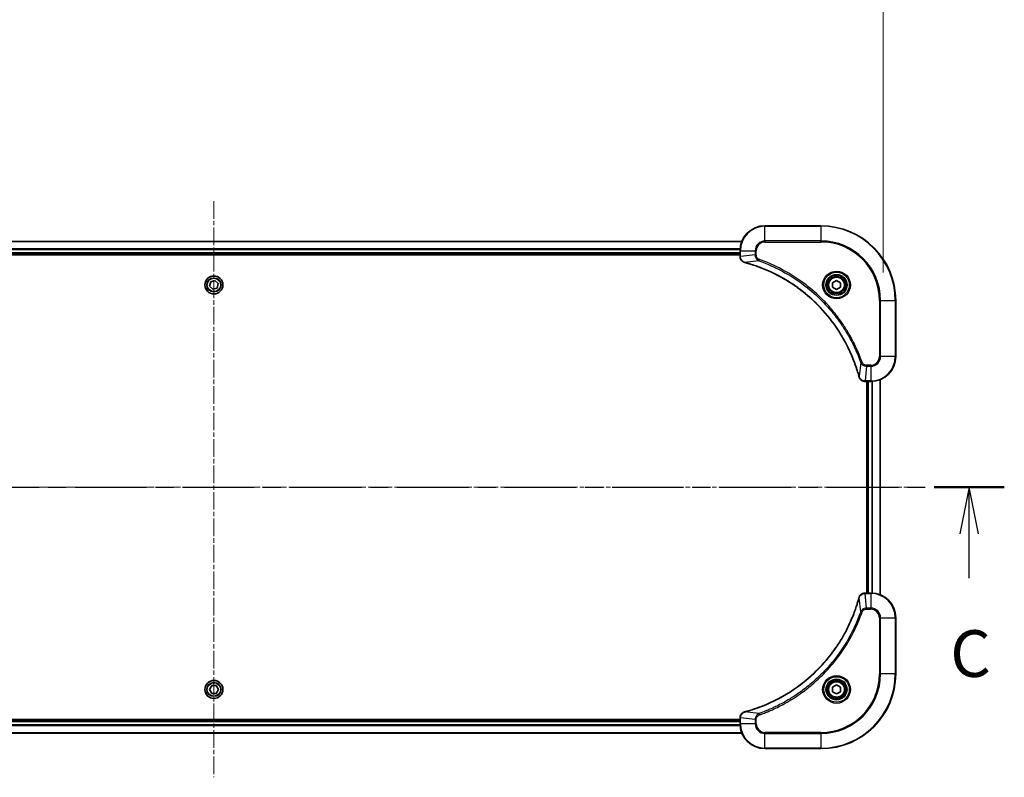
# Model space of a CAD drawing. Units: millimetres. Extents: x 0 to 10031, y 0 to 1686.
# Drawn here: x 2489 to 2806, y 1199 to 1442 of the extents above; entities that cross this region are included whole.
import ezdxf

# ---------------------------------------------------------------- set-up
doc = ezdxf.new("R2010")
doc.units = ezdxf.units.MM
doc.linetypes.add('CHAIN', pattern=[0.3543, 0.2362, -0.0295, 0.0591, -0.0295])
for name, color, linetype, lineweight in [('Centerline (ISO)', 131, 'Continuous', 18), ('Dimension (ISO)', 7, 'Continuous', 18), ('Dimension (ISO) @ 1', 7, 'Continuous', 18), ('Section Line (ISO)', 7, 'CHAIN', 25), ('Visible (ISO)', 7, 'Continuous', 35), ('Visible Narrow (ISO)', 7, 'Continuous', 25)]:
    doc.layers.add(name, color=color, linetype=linetype, lineweight=lineweight)
doc.styles.add('Note Text (TK)', font='MS PGothic.ttf')
doc.dimstyles.new('Default - Method 1b (TK)', dxfattribs={"dimscale": 4, "dimtxt": 2.5, "dimasz": 2.5, "dimexe": 1, "dimexo": 1.5, "dimgap": 1, "dimtad": 1, "dimrnd": 1e-08, "dimdsep": 46, "dimtxsty": 'Note Text (TK)', "dimblk": 'OPEN', "dimcen": 0.09, "dimdle": 5, "dimclrd": 100, "dimclre": 100, "dimclrt": 7, "dimadec": 1, "dimazin": 1, "dimtfac": 1, "dimtmove": 0, "dimatfit": 3, "dimldrblk": 'OPEN', "dimfxl": 1, "dimtolj": 1, "dimlwd": -1, "dimlwe": -1, "dimarcsym": 0})

# ---------------------------------------------------------------- blocks, each defined once
blk = doc.blocks.new('2dTransSection2')
at = {"layer": 'Section Line (ISO)', "linetype": 'CHAIN', "ltscale": 16.229858}
blk.add_line((135.53, 223.373), (219.784, 223.373), dxfattribs=at)
at = {"layer": 'Section Line (ISO)', "linetype": 'Continuous', "lineweight": 50}
for p, q in [((135.53, 223.373), (139.281, 223.373)), ((216.034, 223.373), (219.784, 223.373))]:
    blk.add_line(p, q, dxfattribs=at)
at = {"layer": 'Section Line (ISO)', "linetype": 'Continuous'}
for p, q in [((137.405, 223.373), (136.905, 220.873)), ((137.405, 220.873), (137.405, 223.373)), ((137.905, 220.873), (137.405, 223.373)), ((217.909, 223.373), (217.409, 220.873)), ((217.909, 220.873), (217.909, 223.373)), ((218.409, 220.873), (217.909, 223.373)), ((137.405, 218.601), (137.405, 220.873)), ((217.909, 218.503), (217.909, 220.873))]:
    blk.add_line(p, q, dxfattribs=at)
at = {"layer": 'Section Line (ISO)', "char_height": 2.5, "attachment_point": 7, "style": 'Note Text (TK)'}
for insert in [(136.387, 212.344), (216.89, 212.43)]:
    blk.add_mtext('C', dxfattribs=dict(at, insert=insert))
blk = doc.blocks.new('_Open')
at = {"color": 0, "linetype": 'ByBlock', "lineweight": -2}
for p, q in [((-1, 0.167), (0, 0)), ((-1, -0.167), (0, 0)), ((0, 0), (-1, 0))]:
    blk.add_line(p, q, dxfattribs=at)
blk = doc.blocks.new('*D38')
at = {"layer": 'Defpoints', "color": 0}
for p in [(2766.81, 1466.24), (2336.81, 1352.24), (2766.81, 1352.24)]:
    blk.add_point(p, dxfattribs=at)
at = {"layer": 'Dimension (ISO)', "color": 100}
for p, q in [((2336.81, 1361.24), (2336.81, 1472.24)), ((2766.81, 1361.24), (2766.81, 1472.24)), ((2351.81, 1466.24), (2751.81, 1466.24))]:
    blk.add_line(p, q, dxfattribs=at)
at = {"layer": 'Dimension (ISO)', "color": 100, "xscale": 15, "yscale": 15, "zscale": 15, "rotation": 180}
blk.add_blockref('_Open', (2336.81, 1466.24), dxfattribs=at)
at = {"layer": 'Dimension (ISO)', "color": 100, "xscale": 15, "yscale": 15, "zscale": 15}
blk.add_blockref('_Open', (2766.81, 1466.24), dxfattribs=at)
at = {"layer": 'Dimension (ISO)', "color": 7, "insert": (2397.91, 1481.66), "char_height": 15, "attachment_point": 4, "style": 'Note Text (TK)'}
blk.add_mtext('\\A1;\\fMS PGothic|b0|i0;{\\H14.9400;430 ±0.8 (ケース外形 / External)}', dxfattribs=at)

msp = doc.modelspace()

# ---------------------------------------------------------------- linework, layer by layer
at = {"layer": 'Centerline (ISO)', "linetype": 'CHAIN', "ltscale": 23.990969}
for p, q in [((2551.8107, 1384.1882), (2551.8107, 1199.0048)), ((2779.1168, 1292.2362), (2324.676, 1292.2362))]:
    msp.add_line(p, q, dxfattribs=at)
at = {"layer": 'Visible (ISO)'}
for p, q in [((2746.8107, 1376.2362), (2728.8107, 1376.2362)), ((2721.3945, 1371.2362), (2382.2269, 1371.2362)), ((2382.8107, 1367.2362), (2720.8107, 1367.2362)), ((2382.8107, 1366.9362), (2720.8107, 1366.9362)), ((2720.8107, 1368.2362), (2720.8107, 1366.4052)), ((2720.8107, 1366.4052), (2720.8107, 1366.3899)), ((2550.4273, 1356.8243), (2550.7623, 1358.2283)), ((2550.7623, 1358.2283), (2552.1456, 1358.6402)), ((2552.1456, 1358.6402), (2553.194, 1357.6481)), ((2553.194, 1357.6481), (2552.8591, 1356.2442)), ((2750.5607, 1357.9579), (2751.8107, 1358.6796)), ((2750.5607, 1356.5146), (2750.5607, 1357.9579)), ((2751.8107, 1358.6796), (2753.0607, 1357.9579)), ((2753.0607, 1357.9579), (2753.0607, 1356.5146)), ((2551.4757, 1355.8323), (2550.4273, 1356.8243)), ((2552.8591, 1356.2442), (2551.4757, 1355.8323)), ((2751.8107, 1355.7929), (2750.5607, 1356.5146)), ((2753.0607, 1356.5146), (2751.8107, 1355.7929)), ((2770.8107, 1334.2362), (2770.8107, 1352.2362)), ((2760.9643, 1326.2362), (2760.9797, 1326.2362)), ((2760.9797, 1326.2362), (2762.8107, 1326.2362)), ((2761.5107, 1326.2362), (2761.5107, 1258.2362)), ((2761.8107, 1326.2362), (2761.8107, 1258.2362)), ((2765.8107, 1257.6524), (2765.8107, 1326.82)), ((2760.9797, 1258.2362), (2760.9643, 1258.2362)), ((2762.8107, 1258.2362), (2760.9797, 1258.2362)), ((2770.8107, 1232.2362), (2770.8107, 1250.2362)), ((2550.3673, 1227.2362), (2551.089, 1228.4862)), ((2551.089, 1225.9862), (2550.3673, 1227.2362)), ((2551.089, 1228.4862), (2552.5324, 1228.4862)), ((2552.5324, 1228.4862), (2553.254, 1227.2362)), ((2553.254, 1227.2362), (2552.5324, 1225.9862)), ((2750.5607, 1227.9579), (2751.8107, 1228.6796)), ((2750.5607, 1226.5146), (2750.5607, 1227.9579)), ((2751.8107, 1228.6796), (2753.0607, 1227.9579)), ((2753.0607, 1227.9579), (2753.0607, 1226.5146)), ((2552.5324, 1225.9862), (2551.089, 1225.9862)), ((2751.8107, 1225.7929), (2750.5607, 1226.5146)), ((2753.0607, 1226.5146), (2751.8107, 1225.7929)), ((2720.8107, 1218.0826), (2720.8107, 1218.0673)), ((2720.8107, 1218.0673), (2720.8107, 1216.2362)), ((2720.8107, 1217.5362), (2382.8107, 1217.5362)), ((2720.8107, 1217.2362), (2382.8107, 1217.2362)), ((2382.2269, 1213.2362), (2721.3945, 1213.2362)), ((2728.8107, 1208.2362), (2746.8107, 1208.2362))]:
    msp.add_line(p, q, dxfattribs=at)
for centre, radius in [((2551.8107, 1357.2362), 2.9), ((2751.8107, 1357.2362), 3.25), ((2751.8107, 1357.2362), 2.75), ((2751.8107, 1227.2362), 3.25), ((2551.8107, 1227.2362), 2.9), ((2751.8107, 1227.2362), 2.75)]:
    msp.add_circle(centre, radius, dxfattribs=at)
for centre, radius, start, end in [((2728.8107, 1368.2362), 8, 90, 180), ((2746.8107, 1352.2362), 24, 0, 90), ((2762.8107, 1334.2362), 8, 270, 0), ((2762.8107, 1250.2362), 8, 0, 90), ((2746.8107, 1232.2362), 24, 270, 0), ((2728.8107, 1216.2362), 8, 180, 270)]:
    msp.add_arc(centre, radius, start, end, dxfattribs=at)
for points, knots in [([(2720.8107, 1366.3899), (2720.8107, 1366.1293), (2720.8622, 1365.8688), (2721.0654, 1365.3757), (2721.2216, 1365.1453), (2721.5671, 1364.8096), (2721.7401, 1364.6877), (2722.0443, 1364.5379), (2722.1667, 1364.4919), (2722.2922, 1364.4582)], [-0.196787795, -0.196787795, -0.196787795, -0.196787795, -0.138164041, -0.138164041, -0.076757801, -0.076757801, -0.029522231, -0.029522231, 0, 0, 0, 0]), ([(2722.2922, 1364.4582), (2722.3041, 1364.455), (2722.3161, 1364.4518), (2722.3403, 1364.4453), (2722.3523, 1364.4421), (2722.3644, 1364.4388)], [0.00000000006, 0.00000000006, 0.00000000006, 0.00000000006, 0.00379309206, 0.00379309206, 0.00758618406, 0.00758618406, 0.00758618406, 0.00758618406]), ([(2722.3644, 1364.4388), (2722.5732, 1364.3824), (2722.7816, 1364.3248), (2723.1888, 1364.2094), (2723.3875, 1364.1517), (2723.9899, 1363.9732), (2724.3924, 1363.8486), (2725.3146, 1363.5507), (2725.8332, 1363.3742), (2726.8434, 1363.0122), (2727.3352, 1362.8276), (2728.5467, 1362.3516), (2729.2629, 1362.0516), (2730.8939, 1361.325), (2731.8038, 1360.8875), (2733.8655, 1359.8211), (2735.0081, 1359.1742), (2737.5759, 1357.5891), (2738.9833, 1356.6217), (2742.2859, 1354.1035), (2744.1271, 1352.482), (2747.9975, 1348.5552), (2749.9565, 1346.1804), (2753.9463, 1340.3642), (2755.8215, 1336.8166), (2757.6529, 1332.1125), (2758.0078, 1331.1113), (2758.5051, 1329.5591), (2758.6695, 1329.0152), (2758.8893, 1328.2429), (2758.952, 1328.0167), (2759.0132, 1327.79)], [0, 0, 0, 0, 0.06549657, 0.06549657, 0.12817861, 0.12817861, 0.2557943, 0.2557943, 0.42169471, 0.42169471, 0.58081118, 0.58081118, 0.81593963, 0.81593963, 1.12160661, 1.12160661, 1.51897368, 1.51897368, 2.03555087, 2.03555087, 2.7767893, 2.7767893, 3.70555522, 3.70555522, 4.91295092, 4.91295092, 5.23453446, 5.23453446, 5.40661912, 5.40661912, 5.47772979, 5.47772979, 5.47772979, 5.47772979]), ([(2759.0132, 1327.79), (2759.0165, 1327.7779), (2759.0197, 1327.7658), (2759.0262, 1327.7417), (2759.0295, 1327.7297), (2759.0327, 1327.7177)], [0, 0, 0, 0, 0.003793092, 0.003793092, 0.007586184, 0.007586184, 0.007586184, 0.007586184]), ([(2759.0327, 1327.7177), (2759.0807, 1327.5388), (2759.154, 1327.3659), (2759.4035, 1326.9507), (2759.6155, 1326.7295), (2760.1893, 1326.3522), (2760.5765, 1326.2362), (2760.9643, 1326.2362)], [-0.196787795, -0.196787795, -0.196787795, -0.196787795, -0.154661595, -0.154661595, -0.087259675, -0.087259675, 0, 0, 0, 0]), ([(2759.0132, 1256.6825), (2758.9569, 1256.4737), (2758.8992, 1256.2653), (2758.7838, 1255.8581), (2758.7262, 1255.6594), (2758.5477, 1255.057), (2758.423, 1254.6545), (2758.1252, 1253.7323), (2757.9486, 1253.2137), (2757.5867, 1252.2036), (2757.402, 1251.7117), (2756.9261, 1250.5002), (2756.626, 1249.784), (2755.8994, 1248.153), (2755.4619, 1247.2431), (2754.3955, 1245.1814), (2753.7486, 1244.0389), (2752.1635, 1241.471), (2751.1961, 1240.0637), (2748.678, 1236.761), (2747.0565, 1234.9198), (2743.1296, 1231.0494), (2740.7548, 1229.0905), (2734.9386, 1225.1006), (2731.391, 1223.2254), (2726.6869, 1221.394), (2725.6857, 1221.0391), (2724.1335, 1220.5418), (2723.5896, 1220.3774), (2722.8173, 1220.1576), (2722.5911, 1220.0949), (2722.3644, 1220.0337)], [0, 0, 0, 0, 0.06549657, 0.06549657, 0.12817861, 0.12817861, 0.2557943, 0.2557943, 0.42169471, 0.42169471, 0.58081118, 0.58081118, 0.81593963, 0.81593963, 1.12160661, 1.12160661, 1.51897368, 1.51897368, 2.03555087, 2.03555087, 2.7767893, 2.7767893, 3.70555522, 3.70555522, 4.91295092, 4.91295092, 5.23453446, 5.23453446, 5.40661912, 5.40661912, 5.47772979, 5.47772979, 5.47772979, 5.47772979]), ([(2759.0327, 1256.7548), (2759.0295, 1256.7428), (2759.0262, 1256.7308), (2759.0197, 1256.7067), (2759.0165, 1256.6946), (2759.0132, 1256.6825)], [0.00000000006, 0.00000000006, 0.00000000006, 0.00000000006, 0.00379309206, 0.00379309206, 0.00758618406, 0.00758618406, 0.00758618406, 0.00758618406]), ([(2760.9643, 1258.2362), (2760.7038, 1258.2362), (2760.4433, 1258.1847), (2759.9502, 1257.9815), (2759.7197, 1257.8253), (2759.384, 1257.4799), (2759.2621, 1257.3068), (2759.1124, 1257.0026), (2759.0663, 1256.8802), (2759.0327, 1256.7548)], [-0.196787795, -0.196787795, -0.196787795, -0.196787795, -0.138164041, -0.138164041, -0.076757801, -0.076757801, -0.029522231, -0.029522231, 0, 0, 0, 0]), ([(2722.2922, 1220.0142), (2722.1132, 1219.9662), (2721.9403, 1219.8929), (2721.5251, 1219.6435), (2721.3039, 1219.4314), (2720.9266, 1218.8576), (2720.8107, 1218.4704), (2720.8107, 1218.0826)], [-0.196787795, -0.196787795, -0.196787795, -0.196787795, -0.154661595, -0.154661595, -0.087259675, -0.087259675, 0, 0, 0, 0]), ([(2722.3644, 1220.0337), (2722.3523, 1220.0304), (2722.3403, 1220.0272), (2722.3161, 1220.0207), (2722.3041, 1220.0175), (2722.2922, 1220.0142)], [0, 0, 0, 0, 0.003793092, 0.003793092, 0.007586184, 0.007586184, 0.007586184, 0.007586184])]:
    msp.add_open_spline(points, degree=3, knots=knots, dxfattribs=at)
at = {"layer": 'Visible Narrow (ISO)'}
for p, q in [((2728.8107, 1376.0898), (2728.8107, 1376.2362)), ((2728.8107, 1376.0898), (2746.8107, 1376.0898)), ((2728.8107, 1371.3827), (2728.8107, 1376.0898)), ((2746.8107, 1376.0898), (2746.8107, 1376.2362)), ((2746.8107, 1376.0898), (2746.8107, 1371.3827)), ((2382.2546, 1371.1667), (2721.3667, 1371.1667)), ((2728.8107, 1371.3827), (2728.8107, 1371.0291)), ((2746.8107, 1371.3827), (2728.8107, 1371.3827)), ((2728.8107, 1371.0291), (2746.8107, 1371.0291)), ((2746.8107, 1371.0291), (2746.8107, 1371.3827)), ((2720.8325, 1368.8262), (2382.7889, 1368.8262)), ((2382.8026, 1368.5957), (2720.8188, 1368.5957)), ((2720.8107, 1367.5362), (2382.8107, 1367.5362)), ((2720.8107, 1368.2362), (2720.9571, 1368.2362)), ((2720.9571, 1366.4052), (2720.8107, 1366.4052)), ((2720.9571, 1366.4052), (2720.9571, 1368.2362)), ((2720.9571, 1368.2362), (2725.6642, 1368.2362)), ((2725.6642, 1366.8991), (2720.9571, 1366.4052)), ((2725.6642, 1368.2362), (2725.6642, 1366.8991)), ((2725.6642, 1368.2362), (2726.0178, 1368.2362)), ((2725.6642, 1366.8991), (2726.0178, 1366.8991)), ((2726.0178, 1366.8991), (2726.0178, 1368.2362)), ((2726.84, 1364.9984), (2722.3723, 1364.4678)), ((2726.84, 1364.9984), (2726.9934, 1365.4311)), ((2765.6036, 1352.2362), (2765.6036, 1334.2362)), ((2765.9571, 1352.2362), (2765.6036, 1352.2362)), ((2765.9571, 1334.2362), (2765.9571, 1352.2362)), ((2765.9571, 1352.2362), (2770.6642, 1352.2362)), ((2770.6642, 1352.2362), (2770.6642, 1334.2362)), ((2770.6642, 1352.2362), (2770.8107, 1352.2362)), ((2759.5729, 1332.2656), (2759.0422, 1327.7979)), ((2759.5729, 1332.2656), (2760.0055, 1332.419)), ((2765.9571, 1334.2362), (2765.6036, 1334.2362)), ((2770.6642, 1334.2362), (2765.9571, 1334.2362)), ((2770.6642, 1334.2362), (2770.8107, 1334.2362)), ((2761.4736, 1331.0898), (2760.9797, 1326.3827)), ((2762.8107, 1331.4433), (2761.4736, 1331.4433)), ((2761.4736, 1331.0898), (2761.4736, 1331.4433)), ((2761.4736, 1331.0898), (2762.8107, 1331.0898)), ((2762.8107, 1331.0898), (2762.8107, 1331.4433)), ((2762.8107, 1331.0898), (2762.8107, 1326.3827)), ((2762.8107, 1326.3827), (2760.9797, 1326.3827)), ((2760.9797, 1326.2362), (2760.9797, 1326.3827)), ((2762.1107, 1258.2362), (2762.1107, 1326.2362)), ((2762.8107, 1326.3827), (2762.8107, 1326.2362)), ((2763.1702, 1326.2443), (2763.1702, 1258.2282)), ((2763.4006, 1258.2145), (2763.4006, 1326.258)), ((2765.7411, 1326.7923), (2765.7411, 1257.6802)), ((2759.5729, 1252.2069), (2759.0422, 1256.6746)), ((2760.9797, 1258.0898), (2760.9797, 1258.2362)), ((2760.9797, 1258.0898), (2762.8107, 1258.0898)), ((2761.4736, 1253.3827), (2760.9797, 1258.0898)), ((2762.8107, 1258.2362), (2762.8107, 1258.0898)), ((2762.8107, 1258.0898), (2762.8107, 1253.3827)), ((2762.8107, 1253.3827), (2761.4736, 1253.3827)), ((2761.4736, 1253.3827), (2761.4736, 1253.0291)), ((2761.4736, 1253.0291), (2762.8107, 1253.0291)), ((2762.8107, 1253.3827), (2762.8107, 1253.0291)), ((2759.5729, 1252.2069), (2760.0055, 1252.0535)), ((2765.6036, 1250.2362), (2765.6036, 1232.2362)), ((2765.9571, 1250.2362), (2765.6036, 1250.2362)), ((2765.9571, 1232.2362), (2765.9571, 1250.2362)), ((2765.9571, 1250.2362), (2770.6642, 1250.2362)), ((2770.6642, 1250.2362), (2770.8107, 1250.2362)), ((2770.6642, 1250.2362), (2770.6642, 1232.2362)), ((2765.6036, 1232.2362), (2765.9571, 1232.2362)), ((2770.6642, 1232.2362), (2765.9571, 1232.2362)), ((2770.6642, 1232.2362), (2770.8107, 1232.2362)), ((2720.8107, 1218.0673), (2720.9571, 1218.0673)), ((2720.9571, 1216.2362), (2720.9571, 1218.0673)), ((2725.6642, 1217.5733), (2720.9571, 1218.0673)), ((2726.84, 1219.474), (2722.3723, 1220.0047)), ((2726.84, 1219.474), (2726.9934, 1219.0414)), ((2382.7889, 1215.6463), (2720.8325, 1215.6463)), ((2720.8188, 1215.8768), (2382.8026, 1215.8768)), ((2382.8107, 1216.9362), (2720.8107, 1216.9362)), ((2720.9571, 1216.2362), (2720.8107, 1216.2362)), ((2725.6642, 1216.2362), (2720.9571, 1216.2362)), ((2725.6642, 1217.5733), (2725.6642, 1216.2362)), ((2725.6642, 1217.5733), (2726.0178, 1217.5733)), ((2725.6642, 1216.2362), (2726.0178, 1216.2362)), ((2726.0178, 1216.2362), (2726.0178, 1217.5733)), ((2721.3667, 1213.3058), (2382.2546, 1213.3058)), ((2746.8107, 1213.4433), (2728.8107, 1213.4433)), ((2728.8107, 1213.0898), (2728.8107, 1213.4433)), ((2728.8107, 1213.0898), (2746.8107, 1213.0898)), ((2728.8107, 1208.3827), (2728.8107, 1213.0898)), ((2746.8107, 1213.0898), (2746.8107, 1213.4433)), ((2746.8107, 1213.0898), (2746.8107, 1208.3827)), ((2746.8107, 1208.3827), (2728.8107, 1208.3827)), ((2728.8107, 1208.3827), (2728.8107, 1208.2362)), ((2746.8107, 1208.3827), (2746.8107, 1208.2362))]:
    msp.add_line(p, q, dxfattribs=at)
for centre, radius in [((2551.8107, 1357.2362), 2.8677), ((2751.8107, 1357.2362), 4.4571), ((2751.8107, 1357.2362), 4.1036), ((2751.8107, 1357.2362), 3.3964), ((2551.8107, 1357.2362), 2.3092), ((2551.8107, 1357.2362), 2.1415), ((2751.8107, 1357.2362), 2.45), ((2751.8107, 1227.2362), 4.4571), ((2751.8107, 1227.2362), 4.1036), ((2751.8107, 1227.2362), 3.3964), ((2551.8107, 1227.2362), 2.8677), ((2551.8107, 1227.2362), 2.3092), ((2551.8107, 1227.2362), 2.1415), ((2751.8107, 1227.2362), 2.45)]:
    msp.add_circle(centre, radius, dxfattribs=at)
for centre, radius, start, end in [((2728.8107, 1368.2362), 7.8536, 90, 180), ((2746.8107, 1352.2362), 23.8536, 0, 90), ((2728.8107, 1368.2362), 3.1464, 90, 180), ((2728.8107, 1368.2362), 2.7929, 90, 180), ((2746.8107, 1352.2362), 19.1464, 0, 90), ((2746.8107, 1352.2362), 18.7929, 0, 90), ((2762.8107, 1334.2362), 2.7929, 270, 0), ((2762.8107, 1334.2362), 7.8536, 270, 0), ((2762.8107, 1334.2362), 3.1464, 270, 0), ((2762.8107, 1250.2362), 7.8536, 0, 90), ((2762.8107, 1250.2362), 3.1464, 0, 90), ((2762.8107, 1250.2362), 2.7929, 0, 90), ((2746.8107, 1232.2362), 18.7929, 270, 0), ((2746.8107, 1232.2362), 23.8536, 270, 0), ((2746.8107, 1232.2362), 19.1464, 270, 0), ((2728.8107, 1216.2362), 7.8536, 180, 270), ((2728.8107, 1216.2362), 3.1464, 180, 270), ((2728.8107, 1216.2362), 2.7929, 180, 270)]:
    msp.add_arc(centre, radius, start, end, dxfattribs=at)
for centre, major_axis, ratio, start_param, end_param in [((2721.3107, 1366.3899), (-0.5, 0), 0.00935385, 0, 0.78591171), ((2722.4218, 1364.9412), (-0.1296, -0.4829), 0.14287502, 5.88309318, 6.28318531), ((2722.4948, 1364.9215), (-0.1303, -0.4827), 0.00038233, 0, 0.34837257), ((2759.4959, 1327.9203), (-0.4827, -0.1303), 0.00038233, 5.93479533, 6.28316682), ((2759.5156, 1327.8474), (-0.4829, -0.1296), 0.14287502, 0, 0.40009213), ((2760.9643, 1326.7362), (0, -0.5), 0.00935385, 5.4972736, 6.28318531), ((2759.4959, 1256.5522), (-0.4827, 0.1303), 0.00038233, 0, 0.34837257), ((2759.5156, 1256.6251), (-0.4829, 0.1296), 0.14287502, 5.88309318, 6.28318531), ((2760.9643, 1257.7362), (0, 0.5), 0.00935385, 0, 0.78591171), ((2721.3107, 1218.0826), (-0.5, 0), 0.00935385, 5.49727363, 6.28318534), ((2722.4218, 1219.5313), (-0.1296, 0.4829), 0.14287502, 0, 0.40009213), ((2722.4948, 1219.551), (-0.1303, 0.4827), 0.00038233, 5.93481745, 6.28319031)]:
    msp.add_ellipse(centre, major_axis=major_axis, ratio=ratio, start_param=start_param, end_param=end_param, dxfattribs=at)
for points, knots in [([(2720.9573, 1366.3866), (2720.9573, 1366.3897), (2720.9572, 1366.3928), (2720.9572, 1366.399), (2720.9571, 1366.4021), (2720.9571, 1366.4052)], [-0.00153668531, -0.00153668531, -0.00153668531, -0.00153668531, -0.00076834265, -0.00076834265, 0, 0, 0, 0]), ([(2722.2755, 1364.5036), (2722.1543, 1364.549), (2722.0398, 1364.6059), (2721.7616, 1364.7772), (2721.6094, 1364.9056), (2721.3096, 1365.2397), (2721.1775, 1365.4573), (2721.0044, 1365.9127), (2720.9597, 1366.1491), (2720.9573, 1366.3866)], [0, 0, 0, 0, 0.029522231, 0.029522231, 0.076757801, 0.076757801, 0.138164041, 0.138164041, 0.196787795, 0.196787795, 0.196787795, 0.196787795]), ([(2725.6642, 1366.8991), (2725.6666, 1366.6485), (2725.7118, 1366.3994), (2725.877, 1365.9497), (2725.9892, 1365.7469), (2726.2461, 1365.4229), (2726.3772, 1365.2936), (2726.6242, 1365.1128), (2726.7276, 1365.0502), (2726.84, 1364.9984)], [-0.187504168, -0.187504168, -0.187504168, -0.187504168, -0.125670471, -0.125670471, -0.069816928, -0.069816928, -0.026852665, -0.026852665, 0, 0, 0, 0]), ([(2726.9934, 1365.4311), (2726.9091, 1365.461), (2726.828, 1365.5002), (2726.6293, 1365.6214), (2726.5189, 1365.7149), (2726.2996, 1365.9607), (2726.2012, 1366.1222), (2726.0569, 1366.487), (2726.0178, 1366.693), (2726.0178, 1366.8991)], [0, 0, 0, 0, 0.026852665, 0.026852665, 0.069816928, 0.069816928, 0.125670471, 0.125670471, 0.187504168, 0.187504168, 0.187504168, 0.187504168]), ([(2722.3723, 1364.4678), (2722.3556, 1364.4739), (2722.3392, 1364.4799), (2722.3069, 1364.4919), (2722.2911, 1364.4978), (2722.2755, 1364.5036)], [-0.00758618406, -0.00758618406, -0.00758618406, -0.00758618406, -0.00379309206, -0.00379309206, -0.00000000006, -0.00000000006, -0.00000000006, -0.00000000006]), ([(2759.0422, 1327.7979), (2758.9808, 1328.0251), (2758.9184, 1328.2511), (2758.6988, 1329.0239), (2758.5344, 1329.5682), (2758.0375, 1331.1215), (2757.6827, 1332.1235), (2755.8517, 1336.8311), (2753.9761, 1340.3815), (2749.9845, 1346.2022), (2748.0245, 1348.5788), (2744.1514, 1352.5083), (2742.3088, 1354.1309), (2739.0037, 1356.6503), (2737.5953, 1357.6182), (2735.0254, 1359.2038), (2733.882, 1359.8509), (2731.8186, 1360.9174), (2730.908, 1361.355), (2729.2758, 1362.0816), (2728.5591, 1362.3816), (2727.3467, 1362.8574), (2726.8545, 1363.042), (2725.8435, 1363.4038), (2725.3246, 1363.5803), (2724.4018, 1363.878), (2723.999, 1364.0025), (2723.3962, 1364.1809), (2723.1973, 1364.2385), (2722.7898, 1364.3538), (2722.5816, 1364.4112), (2722.3723, 1364.4678)], [-5.47772979, -5.47772979, -5.47772979, -5.47772979, -5.40661912, -5.40661912, -5.23453446, -5.23453446, -4.91295092, -4.91295092, -3.70555522, -3.70555522, -2.7767893, -2.7767893, -2.03555087, -2.03555087, -1.51897368, -1.51897368, -1.12160661, -1.12160661, -0.81593963, -0.81593963, -0.58081118, -0.58081118, -0.42169471, -0.42169471, -0.2557943, -0.2557943, -0.12817861, -0.12817861, -0.06549657, -0.06549657, 0, 0, 0, 0]), ([(2726.84, 1364.9984), (2726.9351, 1364.9644), (2727.0288, 1364.9311), (2727.3385, 1364.8193), (2727.5534, 1364.7402), (2728.5176, 1364.3781), (2729.261, 1364.0799), (2731.0804, 1363.3024), (2732.1481, 1362.8041), (2735.9459, 1360.8775), (2738.5733, 1359.2473), (2742.9412, 1355.9871), (2744.7465, 1354.4441), (2747.6431, 1351.6167), (2748.789, 1350.3885), (2750.8982, 1347.9043), (2751.8683, 1346.6541), (2753.484, 1344.3709), (2754.1528, 1343.3544), (2755.2737, 1341.518), (2755.7403, 1340.7069), (2756.5184, 1339.2686), (2756.8394, 1338.6465), (2757.403, 1337.5), (2757.6496, 1336.9774), (2758.0707, 1336.0461), (2758.2488, 1335.6389), (2758.555, 1334.9146), (2758.6851, 1334.5985), (2758.9099, 1334.037), (2759.0059, 1333.7922), (2759.1725, 1333.3578), (2759.2438, 1333.1685), (2759.3625, 1332.8484), (2759.4103, 1332.7178), (2759.4964, 1332.48), (2759.5342, 1332.3736), (2759.5729, 1332.2656)], [-4.82621249, -4.82621249, -4.82621249, -4.82621249, -4.79590965, -4.79590965, -4.72660511, -4.72660511, -4.4843018, -4.4843018, -4.127973, -4.127973, -3.19579554, -3.19579554, -2.47873595, -2.47873595, -1.97105483, -1.97105483, -1.49272454, -1.49272454, -1.12477817, -1.12477817, -0.8417425, -0.8417425, -0.62997615, -0.62997615, -0.45517217, -0.45517217, -0.32070756, -0.32070756, -0.21727325, -0.21727325, -0.1377084, -0.1377084, -0.07650467, -0.07650467, -0.0344265, -0.0344265, 0, 0, 0, 0]), ([(2760.0055, 1332.419), (2759.9671, 1332.5271), (2759.9285, 1332.6352), (2759.8418, 1332.875), (2759.7936, 1333.0068), (2759.6741, 1333.3296), (2759.6022, 1333.5205), (2759.4344, 1333.9587), (2759.3377, 1334.2057), (2759.1112, 1334.7721), (2758.9801, 1335.091), (2758.6716, 1335.8215), (2758.4921, 1336.2323), (2758.0677, 1337.1717), (2757.8192, 1337.6989), (2757.2511, 1338.8554), (2756.9275, 1339.483), (2756.1431, 1340.9338), (2755.6728, 1341.7521), (2754.5426, 1343.6045), (2753.8683, 1344.6299), (2752.2391, 1346.933), (2751.2607, 1348.1942), (2749.1335, 1350.7), (2747.9777, 1351.9388), (2745.0561, 1354.7905), (2743.2351, 1356.3468), (2738.829, 1359.6345), (2736.1786, 1361.2782), (2732.3477, 1363.2201), (2731.2706, 1363.7223), (2729.4354, 1364.5057), (2728.6855, 1364.8062), (2727.7129, 1365.171), (2727.4961, 1365.2507), (2727.1837, 1365.3633), (2727.0886, 1365.3973), (2726.9934, 1365.4311)], [0, 0, 0, 0, 0.0344265, 0.0344265, 0.07650467, 0.07650467, 0.1377084, 0.1377084, 0.21727325, 0.21727325, 0.32070756, 0.32070756, 0.45517217, 0.45517217, 0.62997615, 0.62997615, 0.8417425, 0.8417425, 1.12477817, 1.12477817, 1.49272454, 1.49272454, 1.97105483, 1.97105483, 2.47873595, 2.47873595, 3.19579554, 3.19579554, 4.127973, 4.127973, 4.4843018, 4.4843018, 4.72660511, 4.72660511, 4.79590965, 4.79590965, 4.82621249, 4.82621249, 4.82621249, 4.82621249]), ([(2759.5729, 1332.2656), (2759.6642, 1332.0671), (2759.7879, 1331.897), (2760.1123, 1331.5591), (2760.3267, 1331.4088), (2760.7341, 1331.2161), (2760.921, 1331.157), (2761.2313, 1331.1021), (2761.3522, 1331.0909), (2761.4736, 1331.0898)], [-0.187502416, -0.187502416, -0.187502416, -0.187502416, -0.14010274, -0.14010274, -0.077834855, -0.077834855, -0.029936483, -0.029936483, 0, 0, 0, 0]), ([(2761.4736, 1331.4433), (2761.3738, 1331.4433), (2761.274, 1331.4525), (2761.0188, 1331.4994), (2760.866, 1331.5513), (2760.5395, 1331.7194), (2760.3732, 1331.8505), (2760.1398, 1332.1318), (2760.0583, 1332.2701), (2760.0055, 1332.419)], [0, 0, 0, 0, 0.029936483, 0.029936483, 0.077834855, 0.077834855, 0.14010274, 0.14010274, 0.187502416, 0.187502416, 0.187502416, 0.187502416]), ([(2759.078, 1327.7011), (2759.0722, 1327.7167), (2759.0663, 1327.7325), (2759.0543, 1327.7647), (2759.0483, 1327.7812), (2759.0422, 1327.7979)], [-0.007586184, -0.007586184, -0.007586184, -0.007586184, -0.003793092, -0.003793092, 0, 0, 0, 0]), ([(2760.961, 1326.3829), (2760.6076, 1326.3865), (2760.2567, 1326.4845), (2759.7133, 1326.8065), (2759.5028, 1326.9959), (2759.2308, 1327.3689), (2759.1428, 1327.5281), (2759.078, 1327.7011)], [0, 0, 0, 0, 0.087259675, 0.087259675, 0.154661595, 0.154661595, 0.196787795, 0.196787795, 0.196787795, 0.196787795]), ([(2760.9797, 1326.3827), (2760.9765, 1326.3827), (2760.9734, 1326.3827), (2760.9672, 1326.3828), (2760.9641, 1326.3828), (2760.961, 1326.3829)], [-0.00153668531, -0.00153668531, -0.00153668531, -0.00153668531, -0.00076834266, -0.00076834266, -0.00000000001, -0.00000000001, -0.00000000001, -0.00000000001]), ([(2722.3723, 1220.0047), (2722.5995, 1220.0661), (2722.8256, 1220.1286), (2723.5984, 1220.3482), (2724.1427, 1220.5125), (2725.696, 1221.0095), (2726.6979, 1221.3642), (2731.4055, 1223.1952), (2734.9559, 1225.0708), (2740.7766, 1229.0624), (2743.1532, 1231.0224), (2747.0828, 1234.8955), (2748.7053, 1236.7381), (2751.2248, 1240.0432), (2752.1926, 1241.4516), (2753.7783, 1244.0215), (2754.4253, 1245.1649), (2755.4919, 1247.2283), (2755.9294, 1248.1389), (2756.656, 1249.7711), (2756.956, 1250.4878), (2757.4318, 1251.7002), (2757.6164, 1252.1924), (2757.9782, 1253.2034), (2758.1547, 1253.7223), (2758.4524, 1254.6451), (2758.577, 1255.0479), (2758.7554, 1255.6507), (2758.8129, 1255.8497), (2758.9282, 1256.2571), (2758.9856, 1256.4653), (2759.0422, 1256.6746)], [-5.47772979, -5.47772979, -5.47772979, -5.47772979, -5.40661912, -5.40661912, -5.23453446, -5.23453446, -4.91295092, -4.91295092, -3.70555522, -3.70555522, -2.7767893, -2.7767893, -2.03555087, -2.03555087, -1.51897368, -1.51897368, -1.12160661, -1.12160661, -0.81593963, -0.81593963, -0.58081118, -0.58081118, -0.42169471, -0.42169471, -0.2557943, -0.2557943, -0.12817861, -0.12817861, -0.06549657, -0.06549657, 0, 0, 0, 0]), ([(2759.0422, 1256.6746), (2759.0483, 1256.6913), (2759.0543, 1256.7077), (2759.0663, 1256.74), (2759.0722, 1256.7558), (2759.078, 1256.7714)], [-0.00758618406, -0.00758618406, -0.00758618406, -0.00758618406, -0.00379309206, -0.00379309206, -0.00000000006, -0.00000000006, -0.00000000006, -0.00000000006]), ([(2759.078, 1256.7714), (2759.1234, 1256.8927), (2759.1803, 1257.0071), (2759.3516, 1257.2854), (2759.48, 1257.4376), (2759.8141, 1257.7373), (2760.0317, 1257.8694), (2760.4872, 1258.0425), (2760.7236, 1258.0872), (2760.961, 1258.0896)], [0, 0, 0, 0, 0.029522231, 0.029522231, 0.076757801, 0.076757801, 0.138164041, 0.138164041, 0.196787795, 0.196787795, 0.196787795, 0.196787795]), ([(2760.961, 1258.0896), (2760.9641, 1258.0896), (2760.9672, 1258.0897), (2760.9734, 1258.0897), (2760.9765, 1258.0898), (2760.9797, 1258.0898)], [-0.00153668531, -0.00153668531, -0.00153668531, -0.00153668531, -0.00076834265, -0.00076834265, 0, 0, 0, 0]), ([(2761.4736, 1253.3827), (2761.2229, 1253.3804), (2760.9738, 1253.3351), (2760.5242, 1253.1699), (2760.3213, 1253.0577), (2759.9974, 1252.8008), (2759.868, 1252.6697), (2759.6872, 1252.4227), (2759.6246, 1252.3193), (2759.5729, 1252.2069)], [-0.187504168, -0.187504168, -0.187504168, -0.187504168, -0.125670471, -0.125670471, -0.069816928, -0.069816928, -0.026852665, -0.026852665, 0, 0, 0, 0]), ([(2760.0055, 1252.0535), (2760.0354, 1252.1379), (2760.0746, 1252.2189), (2760.1958, 1252.4176), (2760.2894, 1252.528), (2760.5352, 1252.7473), (2760.6966, 1252.8457), (2761.0614, 1252.99), (2761.2675, 1253.0291), (2761.4736, 1253.0291)], [0, 0, 0, 0, 0.026852665, 0.026852665, 0.069816928, 0.069816928, 0.125670471, 0.125670471, 0.187504168, 0.187504168, 0.187504168, 0.187504168]), ([(2759.5729, 1252.2069), (2759.5389, 1252.1118), (2759.5056, 1252.0181), (2759.3938, 1251.7084), (2759.3146, 1251.4935), (2758.9525, 1250.5293), (2758.6543, 1249.7859), (2757.8769, 1247.9665), (2757.3785, 1246.8988), (2755.452, 1243.1011), (2753.8218, 1240.4736), (2750.5616, 1236.1057), (2749.0185, 1234.3004), (2746.1912, 1231.4039), (2744.9629, 1230.258), (2742.4787, 1228.1487), (2741.2285, 1227.1786), (2738.9453, 1225.5629), (2737.9288, 1224.8941), (2736.0924, 1223.7732), (2735.2813, 1223.3066), (2733.843, 1222.5285), (2733.221, 1222.2075), (2732.0744, 1221.6439), (2731.5518, 1221.3974), (2730.6205, 1220.9762), (2730.2133, 1220.7981), (2729.4891, 1220.492), (2729.1729, 1220.3619), (2728.6114, 1220.137), (2728.3666, 1220.0411), (2727.9322, 1219.8744), (2727.7429, 1219.8031), (2727.4228, 1219.6844), (2727.2922, 1219.6366), (2727.0545, 1219.5506), (2726.948, 1219.5127), (2726.84, 1219.474)], [-4.82621249, -4.82621249, -4.82621249, -4.82621249, -4.79590965, -4.79590965, -4.72660511, -4.72660511, -4.4843018, -4.4843018, -4.127973, -4.127973, -3.19579554, -3.19579554, -2.47873595, -2.47873595, -1.97105483, -1.97105483, -1.49272454, -1.49272454, -1.12477817, -1.12477817, -0.8417425, -0.8417425, -0.62997615, -0.62997615, -0.45517217, -0.45517217, -0.32070756, -0.32070756, -0.21727325, -0.21727325, -0.1377084, -0.1377084, -0.07650467, -0.07650467, -0.0344265, -0.0344265, 0, 0, 0, 0]), ([(2726.9934, 1219.0414), (2727.1016, 1219.0798), (2727.2096, 1219.1184), (2727.4495, 1219.2051), (2727.5812, 1219.2533), (2727.904, 1219.3728), (2728.095, 1219.4447), (2728.5332, 1219.6125), (2728.7801, 1219.7092), (2729.3465, 1219.9358), (2729.6654, 1220.0669), (2730.3959, 1220.3753), (2730.8067, 1220.5548), (2731.7462, 1220.9793), (2732.2733, 1221.2277), (2733.4299, 1221.7958), (2734.0574, 1222.1194), (2735.5083, 1222.9038), (2736.3265, 1223.3741), (2738.1789, 1224.5043), (2739.2043, 1225.1786), (2741.5074, 1226.8078), (2742.7686, 1227.7862), (2745.2744, 1229.9135), (2746.5133, 1231.0692), (2749.365, 1233.9908), (2750.9212, 1235.8118), (2754.2089, 1240.2179), (2755.8526, 1242.8683), (2757.7945, 1246.6993), (2758.2968, 1247.7763), (2759.0802, 1249.6115), (2759.3807, 1250.3615), (2759.7454, 1251.334), (2759.8251, 1251.5508), (2759.9378, 1251.8632), (2759.9717, 1251.9583), (2760.0055, 1252.0535)], [0, 0, 0, 0, 0.0344265, 0.0344265, 0.07650467, 0.07650467, 0.1377084, 0.1377084, 0.21727325, 0.21727325, 0.32070756, 0.32070756, 0.45517217, 0.45517217, 0.62997615, 0.62997615, 0.8417425, 0.8417425, 1.12477817, 1.12477817, 1.49272454, 1.49272454, 1.97105483, 1.97105483, 2.47873595, 2.47873595, 3.19579554, 3.19579554, 4.127973, 4.127973, 4.4843018, 4.4843018, 4.72660511, 4.72660511, 4.79590965, 4.79590965, 4.82621249, 4.82621249, 4.82621249, 4.82621249]), ([(2720.9571, 1218.0673), (2720.9571, 1218.0704), (2720.9572, 1218.0735), (2720.9572, 1218.0797), (2720.9573, 1218.0828), (2720.9573, 1218.0859)], [-0.00153668531, -0.00153668531, -0.00153668531, -0.00153668531, -0.00076834266, -0.00076834266, -0.00000000001, -0.00000000001, -0.00000000001, -0.00000000001]), ([(2720.9573, 1218.0859), (2720.9609, 1218.4393), (2721.0589, 1218.7903), (2721.3809, 1219.3336), (2721.5703, 1219.5442), (2721.9433, 1219.8161), (2722.1025, 1219.9042), (2722.2755, 1219.9689)], [0, 0, 0, 0, 0.087259675, 0.087259675, 0.154661595, 0.154661595, 0.196787795, 0.196787795, 0.196787795, 0.196787795]), ([(2722.2755, 1219.9689), (2722.2911, 1219.9747), (2722.3069, 1219.9806), (2722.3392, 1219.9926), (2722.3556, 1219.9986), (2722.3723, 1220.0047)], [-0.007586184, -0.007586184, -0.007586184, -0.007586184, -0.003793092, -0.003793092, 0, 0, 0, 0]), ([(2726.84, 1219.474), (2726.6415, 1219.3827), (2726.4714, 1219.259), (2726.1335, 1218.9346), (2725.9833, 1218.7203), (2725.7905, 1218.3128), (2725.7314, 1218.1259), (2725.6765, 1217.8156), (2725.6654, 1217.6947), (2725.6642, 1217.5733)], [-0.187502416, -0.187502416, -0.187502416, -0.187502416, -0.14010274, -0.14010274, -0.077834855, -0.077834855, -0.029936483, -0.029936483, 0, 0, 0, 0]), ([(2726.0178, 1217.5733), (2726.0178, 1217.6731), (2726.0269, 1217.7729), (2726.0739, 1218.0281), (2726.1257, 1218.1809), (2726.2938, 1218.5074), (2726.4249, 1218.6737), (2726.7062, 1218.9072), (2726.8445, 1218.9886), (2726.9934, 1219.0414)], [0, 0, 0, 0, 0.029936483, 0.029936483, 0.077834855, 0.077834855, 0.14010274, 0.14010274, 0.187502416, 0.187502416, 0.187502416, 0.187502416])]:
    msp.add_open_spline(points, degree=3, knots=knots, dxfattribs=at)

# ---------------------------------------------------------------- block references
at = {"layer": 'Section Line (ISO)', "xscale": 6, "yscale": 6, "zscale": 6}
msp.add_blockref('2dTransSection2', (1487, -48), dxfattribs=at)

# ---------------------------------------------------------------- dimensions: what is measured, and where the dimension line sits
at = {"layer": 'Dimension (ISO) @ 1', "color": 100}
dim = msp.add_linear_dim(base=(2766.8107, 1466.2362), p1=(2336.8107, 1352.2362), p2=(2766.8107, 1352.2362), angle=180, text='\\fMS PGothic|b0|i0;{\\H14.9400;<> ±0.8 (ケース外形 / External)}', dimstyle='Default - Method 1b (TK)', override={"dimscale": 1, "dimtxt": 15, "dimasz": 15, "dimexe": 6, "dimexo": 9, "dimgap": 6, "dimdec": 2, "dimcen": 0.54, "dimtol": 0, "dimlim": 0, "dimtp": 0, "dimtm": 0, "dimtdec": 2, "dimtix": 0, "dimtofl": 0, "dimtmove": 0, "dimatfit": 1}, dxfattribs=at)
dim.commit()
dim.dimension.update_dxf_attribs({"geometry": '*D38', "text_midpoint": (2551.8107, 1466.2362), "dimtype": 128})

doc.saveas('drawing.dxf')
